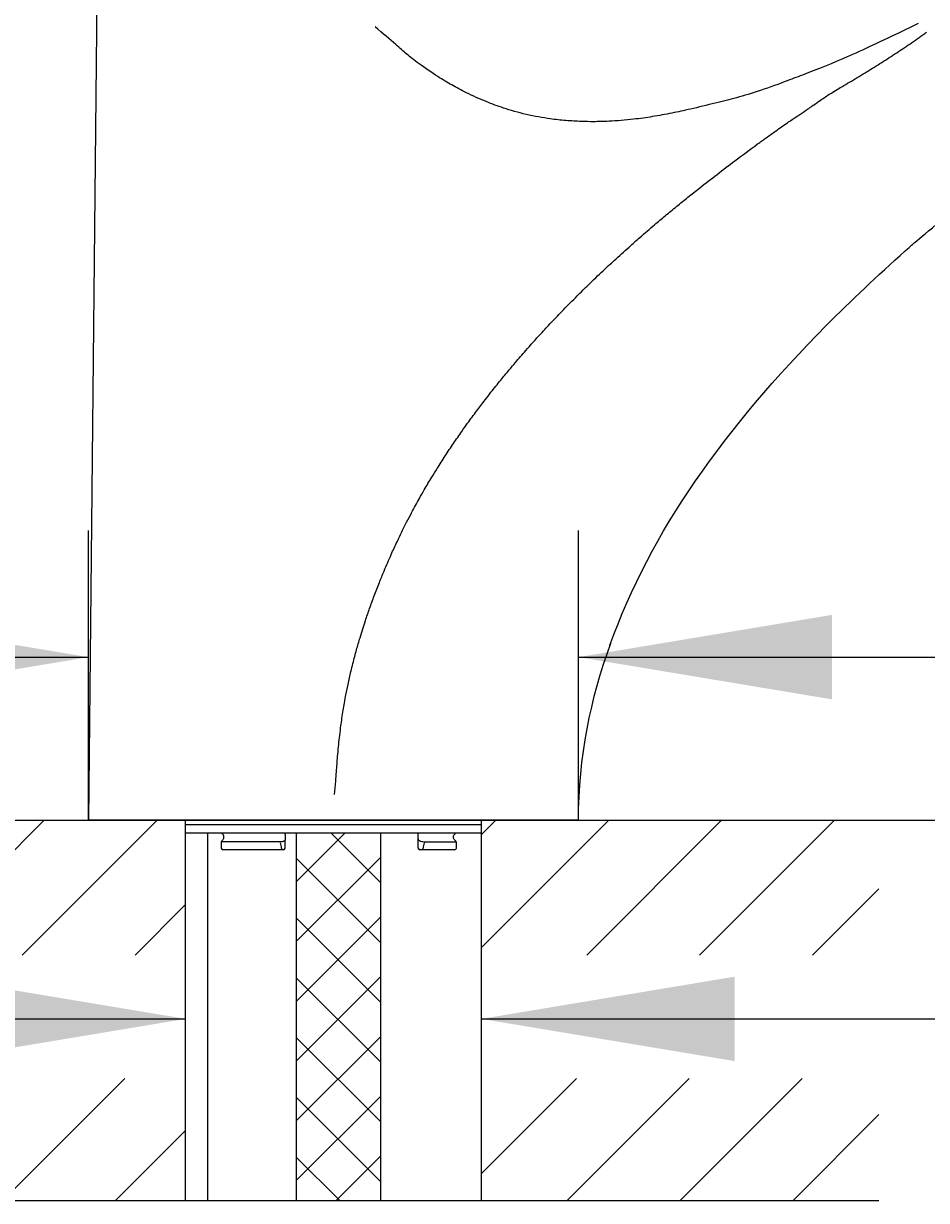
# Model space of a CAD drawing. Units: millimetres. Extents: x 7 to 203, y 4 to 291.
# Drawn here: x 63 to 85, y 146 to 173 of the extents above; entities that cross this region are included whole.
import ezdxf
from ezdxf.enums import TextEntityAlignment as Align

# ---------------------------------------------------------------- set-up
doc = ezdxf.new("R2010")
doc.units = ezdxf.units.MM
for name, color, linetype in [('Default', 7, 'Continuous'), ('Layer10', 7, 'Continuous'), ('Layer13', 7, 'Continuous'), ('Layer16', 7, 'Continuous'), ('Layer3', 7, 'Continuous'), ('Layer5', 7, 'Continuous'), ('Layer8', 7, 'Continuous')]:
    doc.layers.add(name, color=color, linetype=linetype)
doc.styles.add('SEACAD_Arial', font='arial.ttf')
doc.dimstyles.get("Standard").update_dxf_attribs({"dimtxt": 0.18, "dimasz": 0.18, "dimexe": 0.18, "dimexo": 0.0625, "dimgap": 0.09, "dimtad": 0, "dimtih": 1, "dimtoh": 1, "dimdec": 4, "dimzin": 0, "dimdsep": 46, "dimtxsty": 'Standard', "dimcen": 0.09, "dimadec": 0, "dimazin": 0, "dimtfac": 1, "dimtdec": 4, "dimtofl": 0, "dimtmove": 0, "dimatfit": 3, "dimfxl": 0, "dimtolj": 1, "dimtzin": 0, "dimarcsym": 0})

# ---------------------------------------------------------------- blocks, each defined once
blk = doc.blocks.new('DMBLK49')
at = {"layer": 'Layer3', "linetype": 'Continuous'}
for points in [[(15.279, 193.555), (17.279, 193.555), (16.279, 199.555)], [(15.279, 160.623), (16.279, 154.623), (17.279, 160.623)]]:
    blk.add_hatch(color=7, dxfattribs=at).paths.add_polyline_path(points)
at = {"layer": 'Layer3', "color": 7, "linetype": 'Continuous'}
for p, q in [((80.888, 199.555), (13.279, 199.555)), ((16.279, 199.555), (16.279, 183.352)), ((16.279, 170.688), (16.279, 154.623)), ((57.727, 154.623), (13.279, 154.623))]:
    blk.add_line(p, q, dxfattribs=at)
at = {"layer": 'Layer3', "color": 7, "linetype": 'Continuous', "style": 'SEACAD_Arial'}
blk.add_text('225', height=6, dxfattribs=at).set_placement((9.235, 180.089), align=Align.TOP_LEFT)
blk = doc.blocks.new('DMBLK51')
at = {"layer": 'Layer3', "linetype": 'Continuous'}
for points in [[(33.585, 184.691), (35.585, 184.691), (34.585, 190.691)], [(33.585, 160.623), (34.585, 154.623), (35.585, 160.623)]]:
    blk.add_hatch(color=7, dxfattribs=at).paths.add_polyline_path(points)
at = {"layer": 'Layer3', "color": 7, "linetype": 'Continuous'}
for p, q in [((68.393, 190.691), (31.585, 190.691)), ((34.585, 190.691), (34.585, 179.386)), ((34.585, 167.557), (34.585, 154.623)), ((57.727, 154.623), (31.585, 154.623))]:
    blk.add_line(p, q, dxfattribs=at)
at = {"layer": 'Layer3', "color": 7, "linetype": 'Continuous', "style": 'SEACAD_Arial'}
blk.add_text('180', height=6, dxfattribs=at).set_placement((27.542, 175.657), align=Align.TOP_LEFT)
blk = doc.blocks.new('DMBLK52')
at = {"layer": 'Layer3', "linetype": 'Continuous'}
for points in [[(156.049, 185.001), (155.049, 191.001), (154.049, 185.001)], [(156.049, 160.623), (154.049, 160.623), (155.049, 154.623)]]:
    blk.add_hatch(color=7, dxfattribs=at).paths.add_polyline_path(points)
at = {"layer": 'Layer3', "color": 7, "linetype": 'Continuous'}
for p, q in [((119.131, 191.001), (158.049, 191.001)), ((155.049, 191.001), (155.049, 177.912)), ((155.049, 166.858), (155.049, 154.623)), ((83.516, 154.623), (158.049, 154.623))]:
    blk.add_line(p, q, dxfattribs=at)
at = {"layer": 'Layer3', "color": 7, "linetype": 'Continuous', "style": 'SEACAD_Arial'}
blk.add_text('182', height=6, dxfattribs=at).set_placement((148.005, 175.812), align=Align.TOP_LEFT)
blk = doc.blocks.new('DMBLK56')
at = {"layer": 'Layer3', "linetype": 'Continuous'}
for points in [[(141.971, 175.373), (140.971, 181.373), (139.971, 175.373)], [(141.971, 160.623), (139.971, 160.623), (140.971, 154.623)]]:
    blk.add_hatch(color=7, dxfattribs=at).paths.add_polyline_path(points)
at = {"layer": 'Layer3', "color": 7, "linetype": 'Continuous'}
for p, q in [((119.355, 181.373), (143.971, 181.373)), ((140.971, 173.4), (140.971, 181.373)), ((140.971, 154.623), (140.971, 162.898)), ((83.516, 154.623), (143.971, 154.623))]:
    blk.add_line(p, q, dxfattribs=at)
at = {"layer": 'Layer3', "color": 7, "linetype": 'Continuous', "style": 'SEACAD_Arial'}
blk.add_text('134', height=6, dxfattribs=at).set_placement((133.927, 170.998), align=Align.TOP_LEFT)
blk = doc.blocks.new('DMBLK57')
at = {"layer": 'Layer3', "linetype": 'Continuous'}
for points in [[(61.104, 148.92), (67.104, 149.92), (61.104, 150.92)], [(80.104, 148.92), (80.104, 150.92), (74.104, 149.92)]]:
    blk.add_hatch(color=7, dxfattribs=at).paths.add_polyline_path(points)
at = {"layer": 'Layer3', "color": 7, "linetype": 'Continuous'}
for p, q in [((55.104, 149.92), (67.104, 149.92)), ((74.104, 149.92), (86.257, 149.92))]:
    blk.add_line(p, q, dxfattribs=at)
blk = doc.blocks.new('DMBLK58')
at = {"layer": 'Layer3', "linetype": 'Continuous'}
for points in [[(76.622, 130.415), (76.622, 132.415), (70.622, 131.415)], [(113.355, 130.415), (119.355, 131.415), (113.355, 132.415)]]:
    blk.add_hatch(color=7, dxfattribs=at).paths.add_polyline_path(points)
at = {"layer": 'Layer3', "color": 7, "linetype": 'Continuous'}
for p, q in [((119.355, 179.158), (119.355, 128.415)), ((70.622, 143.278), (70.622, 128.415)), ((70.622, 131.415), (85.845, 131.415)), ((104.132, 131.415), (119.355, 131.415))]:
    blk.add_line(p, q, dxfattribs=at)
at = {"layer": 'Layer3', "color": 7, "linetype": 'Continuous', "style": 'SEACAD_Arial'}
blk.add_text('244', height=6, dxfattribs=at).set_placement((87.945, 134.415), align=Align.TOP_LEFT)
blk = doc.blocks.new('DMBLK60')
at = {"layer": 'Layer10', "linetype": 'Continuous'}
for points in [[(58.804, 159.481), (58.804, 157.481), (64.804, 158.481)], [(82.404, 159.481), (76.404, 158.481), (82.404, 157.481)]]:
    blk.add_hatch(color=7, dxfattribs=at).paths.add_polyline_path(points)
at = {"layer": 'Layer10', "color": 7, "linetype": 'Continuous'}
for p, q in [((64.804, 154.623), (64.804, 161.481)), ((76.404, 154.623), (76.404, 161.481)), ((39.042, 158.481), (64.804, 158.481)), ((76.404, 158.481), (88.404, 158.481))]:
    blk.add_line(p, q, dxfattribs=at)
at = {"layer": 'Layer10', "color": 7, "linetype": 'Continuous', "style": 'SEACAD_Arial'}
for s, p in [('Ø', (41.142, 165.981)), ('58', (48.864, 165.981))]:
    blk.add_text(s, height=6, dxfattribs=at).set_placement(p, align=Align.TOP_LEFT)
blk = doc.blocks.new('DMBLK62')
at = {"layer": 'Layer3', "linetype": 'Continuous'}
for points in [[(15.279, 148.623), (17.279, 148.623), (16.279, 154.623)], [(15.279, 78.623), (16.279, 72.623), (17.279, 78.623)]]:
    blk.add_hatch(color=7, dxfattribs=at).paths.add_polyline_path(points)
at = {"layer": 'Layer3', "color": 7, "linetype": 'Continuous'}
for p, q in [((57.727, 154.623), (13.279, 154.623)), ((16.279, 154.623), (16.279, 118.723)), ((16.279, 108.523), (16.279, 72.623)), ((64.97, 72.623), (13.279, 72.623))]:
    blk.add_line(p, q, dxfattribs=at)
at = {"layer": 'Layer3', "color": 7, "linetype": 'Continuous', "style": 'SEACAD_Arial'}
blk.add_text('410', height=6, dxfattribs=at).set_placement((9.235, 116.623), align=Align.TOP_LEFT)

msp = doc.modelspace()

# ---------------------------------------------------------------- hatches: boundary and pattern name
at = {"layer": 'Default', "linetype": 'Continuous'}
h = msp.add_hatch(dxfattribs=at)
h.set_pattern_fill('LINE', scale=0.5952, angle=45, style=0)
h.paths.add_polyline_path([(67.10424, 154.62278), (57.72743, 154.62278), (57.72743, 151.42997), (67.10424, 151.42997)])
h = msp.add_hatch(dxfattribs=at)
h.set_pattern_fill('LINE', scale=0.5952, angle=45, style=0)
h.paths.add_polyline_path([(74.10424, 151.42997), (83.51575, 151.42997), (83.51575, 154.62278), (74.10424, 154.62278)])
h = msp.add_hatch(dxfattribs=at)
h.set_pattern_fill('NET', scale=0.31496, angle=45, style=0)
h.paths.add_polyline_path([(71.72424, 145.62278), (71.72424, 154.32278), (69.72424, 154.32278), (69.72424, 145.62278)])
h = msp.add_hatch(dxfattribs=at)
h.set_pattern_fill('LINE', scale=0.5952, angle=45, style=0)
h.paths.add_polyline_path([(67.10424, 148.51113), (57.72743, 148.51113), (57.72743, 145.62278), (67.10424, 145.62278)])
h = msp.add_hatch(dxfattribs=at)
h.set_pattern_fill('LINE', scale=0.5952, angle=45, style=0)
h.paths.add_polyline_path([(83.51575, 148.51113), (74.10424, 148.51113), (74.10424, 145.62278), (83.51575, 145.62278)])

# ---------------------------------------------------------------- linework, layer by layer
at = {"layer": 'Layer13', "color": 7, "linetype": 'Continuous'}
for p, q in [((64.80424, 154.62278), (70.54424, 154.62278)), ((76.40424, 154.62278), (70.66424, 154.62278)), ((67.10424, 154.52278), (74.10424, 154.52278)), ((67.10424, 154.32278), (74.10424, 154.32278)), ((67.62424, 154.32278), (67.62424, 145.62278)), ((69.46401, 154.29382), (69.46432, 154.32278)), ((69.72424, 154.32278), (69.72424, 145.62278)), ((71.72424, 145.62278), (71.72424, 154.32278)), ((72.60668, 154.24295), (72.60599, 154.32278)), ((67.94663, 154.09353), (67.94753, 153.96103)), ((69.34674, 154.10634), (67.95312, 154.10634)), ((69.46034, 153.95892), (69.46246, 154.15211)), ((72.60704, 154.20194), (72.60668, 154.24295)), ((72.60913, 153.96243), (72.60704, 154.20194)), ((73.51067, 154.10262), (72.7512, 154.10262)), ((72.7512, 154.08607), (72.75173, 154.08907)), ((73.51296, 153.96385), (73.51428, 154.091)), ((67.94823, 153.96255), (67.94834, 153.95929)), ((69.37903, 153.92278), (67.98754, 153.92278)), ((69.42043, 153.92278), (69.37903, 153.92278)), ((72.70898, 153.92278), (72.64913, 153.92278)), ((73.472, 153.92278), (72.70898, 153.92278)), ((72.72514, 153.96254), (72.72482, 153.95929)), ((67.6017, 145.62278), (69.7017, 145.62278))]:
    msp.add_line(p, q, dxfattribs=at)
for centre, radius, start, end in [((67.94129, 154.22111), 0.06851, 344.450408, 17.852455), ((68.57445, 153.85164), 0.80871, 7.881113, 16.851112), ((73.75758, 153.80926), 1.04375, 164.620452, 171.555355), ((68.00143, 159.10225), 5.14003, 269.399483, 269.406957), ((67.98745, 153.96197), 0.0392, 183.924538, 270.13604), ((69.5225, 153.95387), 0.1468, 177.885776, 192.229726), ((69.42048, 153.96278), 0.04, 269.999968, 359.59175), ((72.64913, 153.96278), 0.04, 180.5, 270), ((73.4727, 153.96303), 0.04026, 268.996983, 1.160375)]:
    msp.add_arc(centre, radius, start, end, dxfattribs=at)
msp.add_ellipse((73.469, 154.35694), major_axis=(0, -0.04), ratio=0.86548488, start_param=0.2897517, end_param=0.54697458, dxfattribs=at)
for points, knots in [([(67.9554, 154.32273), (67.95551, 154.32257), (67.9585, 154.31841), (67.96642, 154.30907), (67.98181, 154.29048), (67.99865, 154.26604), (68.00359, 154.24996), (68.00605, 154.24182)], [0, 0, 0, 0, 0.00724395, 0.19748384, 0.50434135, 0.78558633, 1, 1, 1, 1]), ([(68.0064, 154.20322), (68.00451, 154.19637), (67.99994, 154.17993), (67.98194, 154.15338), (67.96491, 154.13305), (67.95396, 154.11927), (67.94691, 154.10466), (67.94716, 154.0962), (67.94726, 154.09315)], [0, 0, 0, 0, 0.13389057, 0.37587586, 0.64013768, 0.80483573, 0.93952714, 1, 1, 1, 1]), ([(69.46077, 154.17139), (69.46054, 154.16634), (69.4599, 154.1616), (69.45871, 154.15719), (69.45624, 154.14798), (69.45128, 154.13996), (69.44365, 154.13353), (69.43704, 154.12797), (69.4282, 154.12343), (69.41788, 154.11999), (69.4088, 154.11696), (69.39832, 154.11468), (69.38736, 154.11303), (69.37686, 154.11145), (69.36565, 154.11041), (69.35466, 154.10976), (69.35183, 154.10959), (69.34899, 154.10945), (69.34617, 154.10933)], [0, 0, 0, 0, 0.119143408, 0.119143408, 0.119143408, 0.36859341, 0.36859341, 0.36859341, 0.584044863, 0.584044863, 0.584044863, 0.772971299, 0.772971299, 0.772971299, 0.953886183, 0.953886183, 0.953886183, 1, 1, 1, 1]), ([(69.46402, 154.2942), (69.46428, 154.28563), (69.46324, 154.27611), (69.46178, 154.26567), (69.46071, 154.25809), (69.45942, 154.24985), (69.45853, 154.24117), (69.45781, 154.23411), (69.45738, 154.22661), (69.45742, 154.21925), (69.45747, 154.21189), (69.45798, 154.20452), (69.45868, 154.19763), (69.45974, 154.18718), (69.46116, 154.17747), (69.46194, 154.16868), (69.46248, 154.16248), (69.46272, 154.15662), (69.46246, 154.15112)], [0, 0, 0, 0, 0.22577262, 0.22577262, 0.22577262, 0.3892634, 0.3892634, 0.3892634, 0.52226515, 0.52226515, 0.52226515, 0.65517064, 0.65517064, 0.65517064, 0.85707443, 0.85707443, 0.85707443, 1, 1, 1, 1]), ([(72.75173, 154.10561), (72.73322, 154.10647), (72.71238, 154.10847), (72.67278, 154.11695), (72.65464, 154.1235), (72.62745, 154.142), (72.61829, 154.15395), (72.60822, 154.18226), (72.60721, 154.19893), (72.60704, 154.21849)], [0, 0, 0, 0, 0.25, 0.25, 0.5, 0.5, 0.75, 0.75, 1, 1, 1, 1]), ([(73.48598, 154.13869), (73.48287, 154.14177), (73.47557, 154.1492), (73.46039, 154.16884), (73.44734, 154.19351), (73.44091, 154.22216), (73.44816, 154.25291), (73.46342, 154.2791), (73.4789, 154.2977), (73.48462, 154.30334), (73.48613, 154.30482)], [0, 0, 0, 0, 0.08127194, 0.22217936, 0.36253245, 0.50232291, 0.65141573, 0.82481023, 0.95992076, 1, 1, 1, 1]), ([(73.51374, 154.09122), (73.51388, 154.09374), (73.51414, 154.09953), (73.51088, 154.10888), (73.5059, 154.11736), (73.50002, 154.12435), (73.49416, 154.13003), (73.48887, 154.13566), (73.48598, 154.13869)], [0, 0, 0, 0, 0.09952007, 0.2669961, 0.42234745, 0.57461816, 0.80111345, 1, 1, 1, 1]), ([(72.70898, 153.92278), (72.7124, 153.92278), (72.71629, 153.92637), (72.72233, 153.93954), (72.72444, 153.94909), (72.72482, 153.95929)], [0, 0, 0, 0, 0.5, 0.5, 1, 1, 1, 1])]:
    msp.add_open_spline(points, degree=3, knots=knots, dxfattribs=at)
at = {"layer": 'Layer16', "color": 7, "linetype": 'Continuous'}
for p, q in [((57.72743, 154.62278), (83.51575, 154.62278)), ((67.10424, 145.62278), (67.10424, 154.62278)), ((74.10424, 145.62278), (74.10424, 154.62278)), ((57.72743, 145.62278), (67.6017, 145.62278)), ((69.7017, 145.62278), (83.51575, 145.62278))]:
    msp.add_line(p, q, dxfattribs=at)
at = {"layer": 'Layer5', "color": 7, "linetype": 'Continuous'}
for p in [(65.00424, 174.42278), (76.40424, 154.62278)]:
    msp.add_line(p, (64.80424, 154.62278), dxfattribs=at)
for points, knots in [([(84.13927, 168.09655), (84.28753, 168.22895), (84.50062, 168.41691), (87.09409, 170.56597), (88.29736, 171.46136), (90.37376, 172.991), (92.49701, 174.387), (94.46534, 175.56462)], [0, 0, 0, 0, 0.04877742, 0.40098724, 0.41802176, 0.45197684, 1, 1, 1, 1]), ([(81.76038, 172.27682), (81.60858, 172.21953), (81.34826, 172.12278), (80.70739, 171.88034), (80.14873, 171.71787), (79.64854, 171.59205), (79.05234, 171.44974), (78.6221, 171.35409), (78.14567, 171.26798), (77.7088, 171.20578), (77.13556, 171.15814), (76.76632, 171.15181), (76.47314, 171.15499), (76.09277, 171.17752), (75.72961, 171.21636), (75.16141, 171.31579), (74.63246, 171.47), (74.22279, 171.61961), (73.75298, 171.83192), (73.40428, 172.02041), (73.07107, 172.216), (72.62805, 172.51883), (72.33366, 172.75171), (72.08566, 172.97432), (71.77108, 173.24288), (71.58925, 173.39802)], [0, 0, 0, 0, 0.04201539, 0.09428338, 0.14364315, 0.18953551, 0.23889592, 0.2817956, 0.32557862, 0.36875575, 0.4172671, 0.45610034, 0.49047973, 0.52935699, 0.56826008, 0.61669584, 0.6641524, 0.70633184, 0.75166215, 0.79141064, 0.83090243, 0.87735265, 0.91580273, 0.95295332, 1, 1, 1, 1]), ([(84.44543, 173.47579), (84.31893, 173.41426), (83.69378, 173.11153), (82.75212, 172.66693), (82.12508, 172.42121), (81.76471, 172.2785)], [0, 0, 0, 0, 0.11782619, 0.59440886, 1, 1, 1, 1]), ([(82.09848, 171.64113), (82.1444, 171.67241), (82.21803, 171.72227), (82.39893, 171.8411), (82.66019, 171.99069), (82.9441, 172.16263), (83.24344, 172.34476), (83.54094, 172.52945), (83.89322, 172.75457), (84.24884, 172.99134), (84.49504, 173.16435), (84.62695, 173.26093), (84.64093, 173.27122)], [0, 0, 0, 0, 0.0502063, 0.09541428, 0.2115854, 0.35142935, 0.42449444, 0.55982284, 0.69913822, 0.83986776, 0.98301644, 1, 1, 1, 1]), ([(70.63189, 155.22848), (70.64252, 155.34377), (70.65803, 155.51075), (70.67827, 155.81573), (70.69841, 156.08553), (70.72233, 156.35376), (70.7459, 156.58081), (70.77113, 156.79056), (70.79868, 156.9925), (70.82605, 157.17334), (70.85725, 157.36086), (70.89698, 157.57963), (70.95001, 157.84285), (71.00889, 158.10392), (71.07583, 158.37685), (71.14659, 158.64328), (71.22537, 158.91576), (71.2962, 159.14563), (71.37129, 159.37758), (71.46047, 159.63811), (71.57043, 159.93975), (71.68416, 160.23325), (71.79188, 160.49667), (71.8857, 160.71692), (71.98761, 160.94829), (72.10399, 161.20184), (72.22622, 161.45559), (72.34164, 161.68591), (72.4432, 161.88148), (72.54408, 162.06922), (72.64393, 162.24973), (72.77164, 162.47353), (72.91123, 162.7085), (73.07582, 162.97527), (73.24715, 163.24298), (73.4433, 163.5371), (73.62169, 163.79457), (73.80394, 164.04991), (73.98651, 164.29832), (74.1715, 164.54187), (74.36159, 164.78579), (74.55119, 165.0226), (74.74422, 165.2566), (74.94057, 165.48924), (75.18865, 165.77593), (75.47167, 166.09125), (75.77134, 166.41382), (76.057, 166.71247), (76.35205, 167.0113), (76.66383, 167.31796), (76.95724, 167.59822), (77.27668, 167.89507), (77.56807, 168.15875), (77.887, 168.44024), (78.17254, 168.68632), (78.46346, 168.93133), (78.72547, 169.14767), (78.99635, 169.36702), (79.31355, 169.61912), (79.68379, 169.90686), (80.14239, 170.25468), (80.53155, 170.54363), (80.85358, 170.77819), (81.08844, 170.94584), (81.29306, 171.08802), (81.54578, 171.26012), (81.74049, 171.38961), (81.95465, 171.53702), (82.03675, 171.59632), (82.09455, 171.63812)], [0, 0, 0, 0, 0.01503229, 0.02591052, 0.04308554, 0.05406175, 0.06453539, 0.07589447, 0.08442876, 0.09384358, 0.10219958, 0.11177502, 0.12583115, 0.14083205, 0.15028374, 0.16627503, 0.18050557, 0.19111465, 0.20090503, 0.21561104, 0.23076995, 0.24715559, 0.26097098, 0.27179352, 0.28167181, 0.29742413, 0.31201749, 0.32228228, 0.33457301, 0.34379605, 0.35301891, 0.36432639, 0.38096558, 0.39244549, 0.40955623, 0.42683348, 0.44347481, 0.45477853, 0.47213146, 0.48799143, 0.49894532, 0.51679044, 0.53180166, 0.54275245, 0.56075313, 0.5865477, 0.60393268, 0.62432297, 0.64621289, 0.66455471, 0.68745101, 0.70477839, 0.72749122, 0.74416435, 0.76616146, 0.78188798, 0.79905336, 0.81519694, 0.83218724, 0.85752353, 0.8828518, 0.91521103, 0.92735121, 0.94031515, 0.9568523, 0.96332986, 0.98441325, 0.99077055, 1, 1, 1, 1]), ([(77.14886, 158.76204), (78.11464, 161.46517), (79.87439, 163.90893), (82.26915, 166.32568), (82.85683, 166.91876), (83.48276, 167.51021), (84.13927, 168.09655)], [0, 0, 0, 0, 0.82801505, 0.82801505, 0.82801505, 1, 1, 1, 1])]:
    msp.add_open_spline(points, degree=3, knots=knots, dxfattribs=at)
msp.add_open_spline([(76.40424, 154.62278), (76.40424, 156.11475), (76.69052, 157.49331), (77.16618, 158.81026)], degree=3, dxfattribs=at)
at = {"layer": 'Layer8', "color": 7, "linetype": 'Continuous'}
msp.add_line((75.90424, 154.62278), (65.30424, 154.62278), dxfattribs=at)

# ---------------------------------------------------------------- dimensions: what is measured, and where the dimension line sits
at = {"layer": 'Layer10', "color": 7, "linetype": 'Continuous'}
dim = msp.add_linear_dim(base=(64.80424, 158.48093), p1=(64.80424, 154.62278), p2=(76.40424, 154.62278), angle=0, text='\\A1;Ø <>', dimstyle='Standard', dxfattribs=at)
dim.commit()
dim.dimension.update_dxf_attribs({"geometry": 'DMBLK60', "text_midpoint": (60.35522, 158.48093), "dimtype": 161})
at = {"layer": 'Layer3', "color": 7, "linetype": 'Continuous'}
for base, p1, p2, picture, middle in [((16.27853, 154.62278), (80.88805, 199.55505), (57.72743, 154.62278), 'DMBLK49', (16.27853, 177.08891)), ((155.0489, 154.62278), (119.13056, 191.00138), (83.51575, 154.62278), 'DMBLK52', (155.0489, 172.81208)), ((34.58516, 154.62278), (68.41092, 190.69067), (57.72743, 154.62278), 'DMBLK51', (34.58516, 172.65672)), ((140.97085, 181.37292), (83.51575, 154.62278), (119.35533, 181.37292), 'DMBLK56', (140.97085, 167.99785)), ((16.27853, 72.62278), (57.72743, 154.62278), (64.96954, 72.62278), 'DMBLK62', (16.27853, 113.62277))]:
    dim = msp.add_linear_dim(base=base, p1=p1, p2=p2, angle=90, text='\\A1;<>', dimstyle='Standard', dxfattribs=at)
    dim.commit()
    dim.dimension.update_dxf_attribs({"geometry": picture, "text_midpoint": middle, "dimtype": 160})
for base, p1, p2, text, picture, middle in [((119.35533, 131.41453), (70.62159, 143.27812), (119.35533, 179.1582), '\\A1;<>', 'DMBLK58', (94.98846, 131.41453)), ((74.10424, 149.91952), (67.10424, 154.62278), (74.10424, 150.12278), '\\A1;{}', 'DMBLK57', (86.2569, 149.91952))]:
    dim = msp.add_linear_dim(base=base, p1=p1, p2=p2, text=text, dimstyle='Standard', dxfattribs=at)
    dim.commit()
    dim.dimension.update_dxf_attribs({"geometry": picture, "text_midpoint": middle, "dimtype": 160})

doc.saveas('drawing.dxf')
